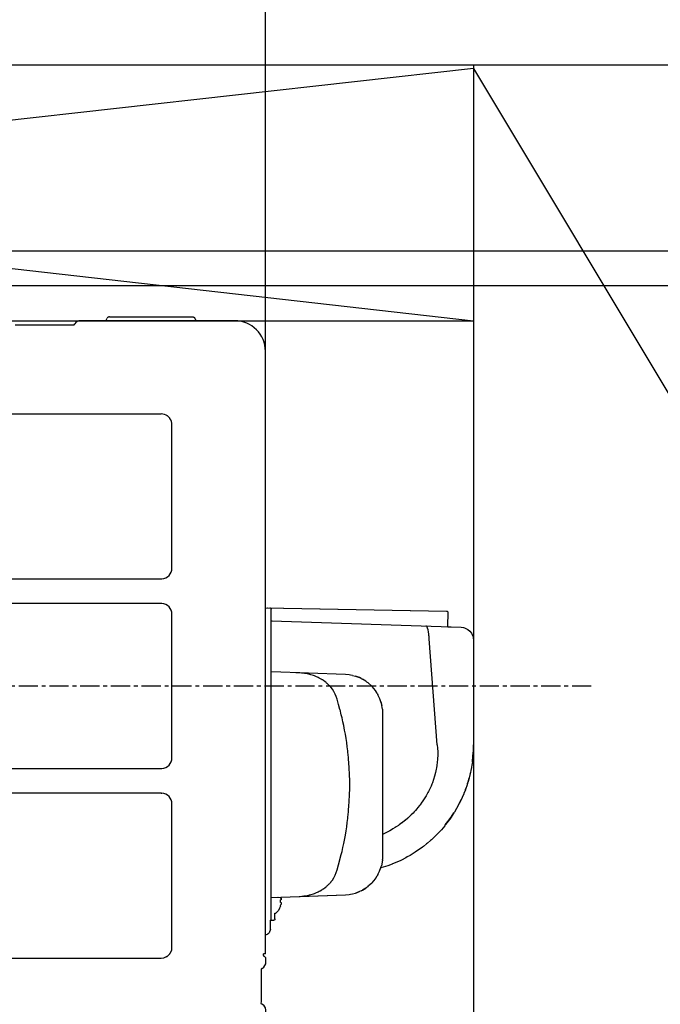
# Model space of a CAD drawing. Extents: x -1200 to 1497, y -986 to 1115.
# Drawn here: x 274 to 524, y -124 to 260 of the extents above; entities that cross this region are included whole.
import ezdxf

# ---------------------------------------------------------------- set-up
doc = ezdxf.new("R2010")
doc.units = 0
doc.header["$LTSCALE"] = 20
doc.header["$MEASUREMENT"] = 0
doc.header["$PDMODE"] = 3
doc.header["$PDSIZE"] = -2
doc.linetypes.add('CENTER', pattern=[0.6, 0.375, -0.075, 0.075, -0.075])
doc.layers.get('0').update_dxf_attribs({"linetype": 'CONTINUOUS'})
doc.layers.get('DEFPOINTS').update_dxf_attribs({"linetype": 'CONTINUOUS'})
for name, color, linetype in [('BASIS', 6, 'CONTINUOUS'), ('DETAIL', 5, 'CONTINUOUS'), ('OUTLINE', 3, 'CONTINUOUS'), ('SERVICE_SPACE', 2, 'CONTINUOUS'), ('SIZE', 32, 'CONTINUOUS')]:
    doc.layers.add(name, color=color, linetype=linetype)
doc.styles.get("Standard").update_dxf_attribs({"font": 'SIMPLEX', "width": 0.9, "bigfont": 'BIGFONT'})
doc.dimstyles.get("Standard").update_dxf_attribs({"dimtxt": 0.18, "dimasz": 0.18, "dimexe": 0.18, "dimexo": 0.0625, "dimgap": 0.09, "dimtad": 0, "dimtih": 1, "dimtoh": 1, "dimdec": 4, "dimzin": 0, "dimdsep": 46, "dimtxsty": 'STANDARD', "dimcen": 0.09, "dimaunit": 1, "dimadec": 0, "dimazin": 0, "dimtfac": 1, "dimtdec": 4, "dimtofl": 0, "dimtmove": 0, "dimatfit": 3, "dimfxl": 1, "dimtolj": 1, "dimarcsym": 0})

# ---------------------------------------------------------------- blocks, each defined once
blk = doc.blocks.new('_ORIGIN')
at = {"color": 0, "linetype": 'ByBlock'}
blk.add_line((0, 0), (-1, 0), dxfattribs=at)
blk.add_circle((0, 0), 0.5, dxfattribs=at)
blk = doc.blocks.new('*D15')
at = {"layer": 'DEFPOINTS', "color": 0, "linetype": 'Continuous', "transparency": 16777216}
for p in [(219.7, 156.34), (219.79, -157.5), (1256.13, -157.5)]:
    blk.add_point(p, dxfattribs=at)
at = {"layer": 'SIZE', "color": 0, "linetype": 'Continuous', "lineweight": -2, "transparency": 16777216}
for p, q in [((239.7, 156.34), (1276.13, 156.34)), ((1256.13, 146.34), (1256.13, -147.5)), ((239.79, -157.5), (1276.13, -157.5)), ((1256.13, -157.5), (1256.13, -784.82))]:
    blk.add_line(p, q, dxfattribs=at)
at = {"layer": 'SIZE', "color": 0, "linetype": 'Continuous', "lineweight": -2, "transparency": 16777216, "xscale": 10, "yscale": 10, "zscale": 10}
for p, rotation in [((1256.13, 156.34), 90), ((1256.13, -157.5), 270)]:
    blk.add_blockref('_ORIGIN', p, dxfattribs=dict(at, rotation=rotation))
at = {"layer": 'SIZE', "color": 0, "linetype": 'Continuous', "transparency": 16777216, "insert": (1137.8, -486.6), "char_height": 50, "attachment_point": 5, "rotation": 90}
blk.add_mtext('\\A1;BOLT PITCH \\PFORINSTALLATION\\P304～325', dxfattribs=at)
blk = doc.blocks.new('*D27')
at = {"layer": 'DEFPOINTS', "color": 0, "linetype": 'Continuous', "transparency": 16777216}
for p in [(369.9, 902.47), (-430.7, 91.24), (369.9, 30.51)]:
    blk.add_point(p, dxfattribs=at)
at = {"layer": 'SIZE', "color": 0, "linetype": 'Continuous', "lineweight": -2, "transparency": 16777216}
for p, q in [((-430.7, 111.24), (-430.7, 932.47)), ((369.9, 50.51), (369.9, 932.47)), ((-420.7, 902.47), (359.9, 902.47))]:
    blk.add_line(p, q, dxfattribs=at)
at = {"layer": 'SIZE', "color": 0, "linetype": 'Continuous', "lineweight": -2, "transparency": 16777216, "xscale": 10, "yscale": 10, "zscale": 10, "rotation": 180}
blk.add_blockref('_ORIGIN', (-430.7, 902.47), dxfattribs=at)
at = {"layer": 'SIZE', "color": 0, "linetype": 'Continuous', "lineweight": -2, "transparency": 16777216, "xscale": 10, "yscale": 10, "zscale": 10}
blk.add_blockref('_ORIGIN', (369.9, 902.47), dxfattribs=at)
at = {"layer": 'SIZE', "color": 0, "linetype": 'Continuous', "transparency": 16777216, "insert": (-30.4, 944.47), "char_height": 64, "attachment_point": 5}
blk.add_mtext('\\A1;800', dxfattribs=at)
blk = doc.blocks.new('*D29')
at = {"layer": 'DEFPOINTS', "color": 0, "linetype": 'Continuous', "transparency": 16777216}
for p in [(207.2, 169.9), (1467.37, 169.9), (219.7, -175)]:
    blk.add_point(p, dxfattribs=at)
at = {"layer": 'SIZE', "color": 0, "linetype": 'Continuous', "lineweight": -2, "transparency": 16777216}
for p, q in [((227.2, 169.9), (1497.37, 169.9)), ((1467.37, -165), (1467.37, 159.9)), ((239.7, -175), (1497.37, -175))]:
    blk.add_line(p, q, dxfattribs=at)
at = {"layer": 'SIZE', "color": 0, "linetype": 'Continuous', "lineweight": -2, "transparency": 16777216, "xscale": 10, "yscale": 10, "zscale": 10}
for p, rotation in [((1467.37, 169.9), 90), ((1467.37, -175), 270)]:
    blk.add_blockref('_ORIGIN', p, dxfattribs=dict(at, rotation=rotation))
at = {"layer": 'SIZE', "color": 0, "linetype": 'Continuous', "transparency": 16777216, "insert": (1425.37, -2.55), "char_height": 64, "attachment_point": 5, "rotation": 90}
blk.add_mtext('\\A1;344.5', dxfattribs=at)

msp = doc.modelspace()

# ---------------------------------------------------------------- linework, layer by layer
at = {"layer": 'BASIS', "linetype": 'CENTER'}
msp.add_line((497.06239, 0), (-447.04574, 0), dxfattribs=at)
at = {"layer": 'DETAIL', "linetype": 'Continuous'}
for p, q in [((357.9, 142.6), (297.63124, 142.6)), ((307.26601, 142.6), (307.39323, 142.61646)), ((307.39323, 142.61646), (307.51603, 142.66699)), ((307.51603, 142.66699), (307.62119, 142.74806)), ((307.62119, 142.74806), (307.69903, 142.85)), ((307.69903, 142.85), (308.13204, 143.6)), ((308.29093, 143.80707), (308.13204, 143.6)), ((308.49808, 143.96602), (308.29093, 143.80707)), ((308.61594, 144.02411), (308.49808, 143.96602)), ((308.74366, 144.06709), (308.61594, 144.02411)), ((308.99807, 144.1), (308.74366, 144.06709)), ((308.99807, 144.1), (341.45662, 144.1)), ((341.45662, 144.1), (341.71104, 144.06709)), ((341.71104, 144.06709), (341.83875, 144.02411)), ((341.83875, 144.02411), (341.95661, 143.96602)), ((341.95661, 143.96602), (342.16376, 143.80707)), ((342.16376, 143.80707), (342.32265, 143.6)), ((342.75567, 142.84998), (342.32265, 143.6)), ((342.75567, 142.84998), (342.83353, 142.74805)), ((342.93873, 142.66698), (342.83353, 142.74805)), ((342.93873, 142.66698), (343.06153, 142.61644)), ((343.06153, 142.61644), (343.18875, 142.6)), ((272.19168, 141), (295.2641, 140.99999)), ((295.2641, 140.99999), (295.46617, 141.35)), ((369.9, -104.5), (369.9, 130.6)), ((-389.79999, 106.19214), (329.19999, 106.19214)), ((329.84266, 106.14278), (329.19999, 106.19214)), ((330.47239, 105.99516), (329.84266, 106.14278)), ((331.07197, 105.75277), (330.47239, 105.99516)), ((331.62506, 105.42283), (331.07197, 105.75277)), ((331.69123, 105.37511), (331.62506, 105.42283)), ((331.77195, 105.31421), (331.69123, 105.37511)), ((331.85065, 105.25177), (331.77195, 105.31421)), ((331.91404, 105.19917), (331.85065, 105.25177)), ((332.00367, 105.12105), (331.91404, 105.19917)), ((332.0507, 105.07818), (332.00367, 105.12105)), ((332.15003, 104.98315), (332.0507, 105.07818)), ((332.18345, 104.94974), (332.15003, 104.98315)), ((332.25587, 104.87461), (332.18345, 104.94974)), ((332.32123, 104.80344), (332.25587, 104.87461)), ((332.35334, 104.76721), (332.32123, 104.80344)), ((332.53702, 104.54217), (332.35334, 104.76721)), ((332.57514, 104.4912), (332.53702, 104.54217)), ((332.62283, 104.42506), (332.57514, 104.4912)), ((332.95277, 103.87197), (332.62283, 104.42506)), ((333.19514, 103.2724), (332.95277, 103.87197)), ((333.34275, 102.64269), (333.19514, 103.2724)), ((333.39214, 101.99999), (333.34275, 102.64269)), ((333.39214, 46), (333.39214, 101.99999)), ((330.98707, 42.2006), (331.66477, 42.60249)), ((331.66477, 42.60249), (332.25684, 43.12573)), ((332.25684, 43.12573), (332.74049, 43.75088)), ((332.74049, 43.75088), (333.09769, 44.45365)), ((333.09769, 44.45365), (333.22575, 44.82836)), ((333.22575, 44.82836), (333.31812, 45.2143)), ((333.31812, 45.2143), (333.39214, 46)), ((-389.8, 41.8), (329.2, 41.8)), ((329.2, 41.8), (329.33213, 41.80208)), ((329.33213, 41.80208), (329.46414, 41.80832)), ((329.46414, 41.80832), (330.24271, 41.9319)), ((330.24271, 41.9319), (330.62162, 42.04875)), ((330.62162, 42.04875), (330.98707, 42.2006)), ((329.2, 32.2), (-389.8, 32.2)), ((329.33213, 32.19792), (329.2, 32.2)), ((329.46414, 32.19168), (329.33213, 32.19792)), ((330.24271, 32.0681), (329.46414, 32.19168)), ((330.62162, 31.95125), (330.24271, 32.0681)), ((330.98707, 31.7994), (330.62162, 31.95125)), ((331.66477, 31.39751), (330.98707, 31.7994)), ((332.25684, 30.87427), (331.66477, 31.39751)), ((332.74049, 30.24912), (332.25684, 30.87427)), ((333.09769, 29.54635), (332.74049, 30.24912)), ((333.22575, 29.17164), (333.09769, 29.54635)), ((333.31812, 28.7857), (333.22575, 29.17164)), ((333.39214, 28), (333.31812, 28.7857)), ((333.39214, -28), (333.39214, 28)), ((370.1, 30.5), (440.57752, 29.26981)), ((370.36453, 30.49539), (370.37461, 30.49522)), ((370.71087, 30.48934), (370.71732, 30.48923)), ((370.71732, 30.48923), (370.76908, 30.48833)), ((371.60873, 30.47367), (371.74464, 30.45237)), ((371.8783, 30.38914), (371.74464, 30.45237)), ((371.8783, 30.38914), (371.95661, 30.3242)), ((372.02018, 30.24476), (371.95661, 30.3242)), ((372.08106, 30.10999), (372.02018, 30.24476)), ((372.08106, 30.10999), (372.1, 29.97374)), ((372.1, -90.97384), (372.1, 29.97374)), ((425.40632, 29.53461), (425.31882, 29.53614)), ((440.57752, 29.26981), (440.66837, 29.25987)), ((440.66837, 29.25987), (440.71479, 29.24809)), ((440.71479, 29.24809), (440.76099, 29.23149)), ((440.76099, 29.23149), (440.84974, 29.18348)), ((440.84974, 29.18348), (440.92856, 29.11711)), ((440.92856, 29.11711), (440.9921, 29.03599)), ((441.06871, 28.76089), (440.97033, 23.29173)), ((440.9921, 29.03599), (441.0369, 28.9456)), ((441.0369, 28.9456), (441.05189, 28.89884)), ((441.05189, 28.89884), (441.06199, 28.85203)), ((441.06199, 28.85203), (441.06871, 28.76089)), ((372.1074, 25.6392), (372.1, 25.69314)), ((372.12676, 25.59578), (372.1074, 25.6392)), ((372.12676, 25.59578), (372.1312, 25.58583)), ((372.1312, 25.58583), (372.15607, 25.55424)), ((372.18671, 25.52827), (372.15607, 25.55424)), ((372.18671, 25.52827), (372.2392, 25.50257)), ((372.29286, 25.49327), (372.2392, 25.50257)), ((372.29286, 25.49327), (446.27457, 22.90977)), ((372.50531, 25.48585), (372.4896, 25.49403)), ((432.70148, 23.30119), (432.43673, 23.393)), ((432.83448, 23.18827), (432.70148, 23.30119)), ((432.96528, 23.02757), (432.83448, 23.18827)), ((440.97033, 23.29173), (440.97297, 23.25562)), ((440.97297, 23.25562), (440.97694, 23.23707)), ((440.97694, 23.23707), (440.98279, 23.21858)), ((440.98279, 23.21858), (441.00031, 23.18275)), ((441.00031, 23.18275), (441.02518, 23.15049)), ((441.02518, 23.15049), (441.05607, 23.12397)), ((441.05607, 23.12397), (441.09092, 23.10456)), ((441.09092, 23.10456), (441.10911, 23.09773)), ((441.10911, 23.09773), (441.12739, 23.09278)), ((441.12739, 23.09278), (441.16332, 23.08826)), ((433.2118, 22.56071), (432.96528, 23.02757)), ((433.42414, 21.91181), (433.2118, 22.56071)), ((433.58832, 21.11592), (433.42414, 21.91181)), ((433.69623, 20.22581), (433.58832, 21.11592)), ((433.72852, 19.76417), (433.69623, 20.22581)), ((433.74686, 19.30125), (433.72852, 19.76417)), ((433.74558, 18.39699), (433.74686, 19.30125)), ((446.27457, 22.90977), (447.16386, 22.79835)), ((447.16386, 22.79835), (447.61655, 22.67732)), ((447.61655, 22.67732), (448.06638, 22.50996)), ((448.06638, 22.50996), (448.92948, 22.03529)), ((448.92948, 22.03529), (449.69669, 21.3863)), ((449.69669, 21.3863), (450.31861, 20.59696)), ((450.31861, 20.59696), (450.76292, 19.71791)), ((450.76292, 19.71791), (450.9145, 19.26252)), ((450.9145, 19.26252), (451.01966, 18.80592)), ((436.94741, -22.9655), (433.74558, 18.39699)), ((451.01966, 18.80592), (451.1, 17.9133)), ((451.1, 17.9133), (451.1, -22.96566)), ((372.10001, 14.53581), (372.10001, 14.46509)), ((372.1, 5.69312), (372.1074, 5.63947)), ((372.1074, 5.63947), (372.1312, 5.58646)), ((372.1312, 5.58646), (372.15601, 5.55513)), ((372.18659, 5.52938), (372.15601, 5.55513)), ((372.18659, 5.52938), (372.2389, 5.50392)), ((372.2389, 5.50392), (372.29232, 5.49471)), ((372.28547, 5.46854), (372.29232, 5.49471)), ((401.13235, 4.48759), (372.29232, 5.49471)), ((381.95673, 5.15722), (381.80857, 5.16239)), ((383.35561, 5.10837), (381.95673, 5.15722)), ((383.98243, 5.07545), (383.35561, 5.10837)), ((384.60731, 5.0205), (383.98243, 5.07545)), ((384.7866, 5.00061), (384.60731, 5.0205)), ((385.04093, 4.96921), (384.7866, 5.00061)), ((385.29529, 4.93405), (385.04093, 4.96921)), ((386.12867, 4.79212), (385.29529, 4.93405)), ((386.23386, 4.77126), (386.12867, 4.79212)), ((386.70463, 4.66957), (386.23386, 4.77126)), ((387.14277, 4.56259), (386.70463, 4.66957)), ((387.17823, 4.5534), (387.14277, 4.56259)), ((387.66868, 4.41806), (387.17823, 4.5534)), ((388.59989, 4.11731), (387.66868, 4.41806)), ((388.66733, 4.09323), (388.59989, 4.11731)), ((389.05396, 3.94902), (388.66733, 4.09323)), ((389.08378, 3.93745), (389.05396, 3.94902)), ((389.55616, 3.74553), (389.08378, 3.93745)), ((402.52637, 4.37394), (401.13235, 4.48759)), ((403.0778, 4.29277), (402.52637, 4.37394)), ((403.11515, 4.28651), (403.0778, 4.29277)), ((403.90302, 4.13176), (403.11515, 4.28651)), ((403.90302, 4.13176), (405.05021, 3.82608)), ((390.42737, 3.34702), (389.55616, 3.74553)), ((390.47303, 3.32444), (390.42737, 3.34702)), ((390.86954, 3.12104), (390.47303, 3.32444)), ((391.83704, 2.56568), (390.86954, 3.12104)), ((392.03861, 2.43865), (391.83704, 2.56568)), ((392.15537, 2.36318), (392.03861, 2.43865)), ((392.51243, 2.12342), (392.15537, 2.36318)), ((393.15708, 1.65397), (392.51243, 2.12342)), ((393.53498, 1.35482), (393.15708, 1.65397)), ((393.75602, 1.17091), (393.53498, 1.35482)), ((393.94315, 1.00971), (393.75602, 1.17091)), ((394.41044, 0.58967), (393.94315, 1.00971)), ((394.8133, 0.21115), (394.41044, 0.58967)), ((394.99814, 0.02858), (394.8133, 0.21115)), ((395.14695, -0.12409), (394.99814, 0.02858)), ((405.24891, 3.76305), (405.05021, 3.82608)), ((405.47852, 3.68638), (405.24891, 3.76305)), ((406.55613, 3.26952), (405.47852, 3.68638)), ((405.47852, 3.68638), (405.49125, 3.68052)), ((405.49125, 3.68052), (406.55613, 3.26952)), ((407.296, 2.92551), (406.55613, 3.26952)), ((407.296, 2.92551), (407.74552, 2.69175)), ((407.74552, 2.69175), (407.81678, 2.6529)), ((409.02302, 1.9149), (407.81678, 2.6529)), ((409.36713, 1.67441), (409.02302, 1.9149)), ((409.36713, 1.67441), (409.82035, 1.33517)), ((410.16636, 1.05761), (409.82035, 1.33517)), ((411.22877, 0.08987), (410.16636, 1.05761)), ((411.64411, -0.34352), (411.22877, 0.08987)), ((395.51389, -0.5303), (395.14695, -0.12409)), ((395.60325, -0.63748), (395.51389, -0.5303)), ((396.0544, -1.25352), (395.60325, -0.63748)), ((396.59547, -2.1794), (396.0544, -1.25352)), ((397.07795, -3.14822), (396.59547, -2.1794)), ((397.49583, -4.15123), (397.07795, -3.14822)), ((412.0615, -0.81644), (411.64411, -0.34352)), ((412.19822, -0.98041), (412.0615, -0.81644)), ((412.81968, -1.79147), (412.19822, -0.98041)), ((413.06568, -2.14702), (412.81968, -1.79147)), ((413.16575, -2.29812), (413.06568, -2.14702)), ((413.49714, -2.82919), (413.16575, -2.29812)), ((413.49714, -2.82919), (413.82105, -3.40159)), ((414.34452, -4.47657), (413.82105, -3.40159)), ((397.84603, -5.18198), (397.49583, -4.15123)), ((398.43384, -7.18273), (397.84603, -5.18198)), ((398.43833, -7.19853), (398.43384, -7.18273)), ((398.98505, -9.19644), (398.43833, -7.19853)), ((414.45243, -4.72876), (414.34452, -4.47657)), ((414.58552, -5.0588), (414.45243, -4.72876)), ((414.95295, -6.11679), (414.58552, -5.0588)), ((414.95295, -6.11679), (414.98939, -6.23765)), ((415.14954, -6.81992), (414.98939, -6.23765)), ((414.98939, -6.23765), (415.31611, -7.5543)), ((415.31611, -7.5543), (415.14954, -6.81992)), ((415.45295, -8.34852), (415.31611, -7.5543)), ((398.99345, -9.22824), (398.98505, -9.19644)), ((399.51191, -11.27049), (398.99345, -9.22824)), ((399.77668, -12.379), (399.51191, -11.27049)), ((415.53483, -9.02228), (415.45295, -8.34852)), ((415.53483, -9.02228), (415.55674, -9.26486)), ((415.55674, -9.26486), (415.60886, -10.50327)), ((415.60886, -10.50327), (415.60886, -66.49672)), ((400.13883, -13.98096), (399.77668, -12.379)), ((400.43723, -15.38862), (400.13883, -13.98096)), ((400.79462, -17.2024), (400.43723, -15.38862)), ((401.08802, -18.82104), (400.79462, -17.2024)), ((401.35834, -20.44445), (401.08802, -18.82104)), ((401.60548, -22.07223), (401.35834, -20.44445)), ((401.82935, -23.70399), (401.60548, -22.07223)), ((436.94741, -22.9655), (437.07511, -24.30681)), ((451.06031, -24.95473), (451.1, -22.96566)), ((402.02985, -25.33933), (401.82935, -23.70399)), ((402.08433, -25.82031), (402.02985, -25.33933)), ((402.2985, -27.92463), (402.08433, -25.82031)), ((437.07511, -24.30681), (437.14216, -25.65673)), ((437.14216, -25.65673), (437.14649, -25.8355)), ((437.14649, -25.8355), (437.14875, -27.0132)), ((450.90427, -27.38204), (451.05082, -25.17992)), ((450.99714, -26.16854), (450.90427, -27.38204)), ((451.05082, -25.17992), (450.99714, -26.16854)), ((451.05082, -25.17992), (451.06031, -24.95473)), ((332.11661, -30.7374), (332.12763, -30.7232)), ((332.25684, -30.87427), (332.74049, -30.24912)), ((332.74049, -30.24912), (333.09769, -29.54635)), ((333.09769, -29.54635), (333.22575, -29.17164)), ((333.22575, -29.17164), (333.31812, -28.7857)), ((333.31812, -28.7857), (333.39214, -28)), ((402.3606, -28.61905), (402.2985, -27.92463)), ((402.47398, -30.03347), (402.3606, -28.61905)), ((402.59721, -31.90811), (402.47398, -30.03347)), ((436.98075, -29.73391), (436.80649, -31.0938)), ((437.07059, -28.7322), (436.98075, -29.73391)), ((437.09489, -28.37298), (437.07059, -28.7322)), ((437.14875, -27.0132), (437.09489, -28.37298)), ((450.6623, -29.56304), (450.45539, -30.96444)), ((450.6623, -29.56304), (450.90427, -27.38204)), ((450.74396, -28.91802), (450.6623, -29.56304)), ((450.90427, -27.38204), (450.74396, -28.91802)), ((-389.8, -32.2), (329.2, -32.2)), ((329.2, -32.2), (329.33213, -32.19792)), ((329.33213, -32.19792), (329.46414, -32.19168)), ((329.46414, -32.19168), (330.24271, -32.0681)), ((330.24271, -32.0681), (330.62162, -31.95125)), ((330.62162, -31.95125), (330.98707, -31.7994)), ((330.98707, -31.7994), (331.66477, -31.39751)), ((331.66477, -31.39751), (332.25684, -30.87427)), ((402.61063, -32.14618), (402.59721, -31.90811)), ((402.70838, -34.26214), (402.61063, -32.14618)), ((402.73926, -35.20326), (402.70838, -34.26214)), ((436.27842, -33.80204), (435.92515, -35.14529)), ((436.57233, -32.45058), (436.27842, -33.80204)), ((436.65977, -31.98369), (436.57233, -32.45058)), ((436.80649, -31.0938), (436.65977, -31.98369)), ((449.8234, -34.18886), (449.42896, -35.78182)), ((449.8234, -34.18886), (449.90018, -33.85007)), ((450.11405, -32.84243), (449.90018, -33.85007)), ((450.16572, -32.58248), (450.11405, -32.84243)), ((450.32691, -31.72011), (450.16572, -32.58248)), ((450.45539, -30.96444), (450.32691, -31.72011)), ((402.76707, -36.3807), (402.73926, -35.20326)), ((402.78657, -38.50124), (402.76707, -36.3807)), ((434.85966, -38.26856), (434.52436, -39.08021)), ((435.04716, -37.78631), (434.85966, -38.26856)), ((435.51438, -36.47414), (435.04716, -37.78631)), ((435.91718, -35.17303), (435.51438, -36.47414)), ((435.92515, -35.14529), (435.91718, -35.17303)), ((448.78074, -38.01621), (448.48594, -38.92049)), ((448.78074, -38.01621), (448.98295, -37.35961)), ((448.98295, -37.35961), (449.3841, -35.94982)), ((449.17457, -36.70568), (448.98295, -37.35961)), ((449.3841, -35.94982), (449.17457, -36.70568)), ((449.42896, -35.78182), (449.3841, -35.94982)), ((329.2, -41.8), (-389.8, -41.8)), ((329.2, -41.8), (329.33213, -41.80208)), ((329.33213, -41.80208), (329.46414, -41.80832)), ((330.24271, -41.9319), (329.46414, -41.80832)), ((330.62162, -42.04875), (330.24271, -41.9319)), ((330.98707, -42.2006), (330.62162, -42.04875)), ((331.66477, -42.60249), (330.98707, -42.2006)), ((402.70789, -42.74033), (402.7389, -41.79922)), ((402.7389, -41.79922), (402.76682, -40.62178)), ((402.76682, -40.62178), (402.78657, -38.50124)), ((433.31538, -41.60691), (432.63087, -42.83656)), ((433.5109, -41.23251), (433.31538, -41.60691)), ((433.94681, -40.35427), (433.5109, -41.23251)), ((434.52436, -39.08021), (433.94681, -40.35427)), ((447.32047, -42.03573), (446.69446, -43.48743)), ((447.34095, -41.98602), (447.32047, -42.03573)), ((447.93165, -40.48124), (447.34095, -41.98602)), ((448.09205, -40.04612), (447.93165, -40.48124)), ((447.93165, -40.48124), (447.93857, -40.4627)), ((447.93857, -40.4627), (448.09205, -40.04612)), ((448.48594, -38.92049), (448.09205, -40.04612)), ((332.25684, -43.12573), (331.66477, -42.60249)), ((332.74049, -43.75088), (332.25684, -43.12573)), ((333.09769, -44.45365), (332.74049, -43.75088)), ((333.22575, -44.82836), (333.09769, -44.45365)), ((333.31812, -45.2143), (333.22575, -44.82836)), ((333.39214, -46), (333.31812, -45.2143)), ((333.39214, -102), (333.39214, -46)), ((402.47303, -46.96897), (402.59644, -45.09435)), ((402.59644, -45.09435), (402.60993, -44.85628)), ((402.60993, -44.85628), (402.70789, -42.74033)), ((430.98328, -45.39542), (430.26942, -46.36912)), ((431.10615, -45.22054), (430.98328, -45.39542)), ((431.8942, -44.04162), (431.10615, -45.22054)), ((432.63087, -42.83656), (431.8942, -44.04162)), ((444.5658, -47.67846), (445.54453, -45.87159)), ((445.54453, -45.87159), (445.25873, -46.41781)), ((445.54453, -45.87159), (446.39158, -44.1475)), ((446.0001, -44.9652), (445.54453, -45.87159)), ((446.39158, -44.1475), (446.0001, -44.9652)), ((446.69446, -43.48743), (446.39158, -44.1475)), ((402.08289, -51.18208), (402.29731, -49.07778)), ((402.29731, -49.07778), (402.3595, -48.38337)), ((402.3595, -48.38337), (402.47303, -46.96897)), ((427.49381, -49.60319), (426.78251, -50.31934)), ((427.9116, -49.16352), (427.49381, -49.60319)), ((428.46171, -48.56147), (427.9116, -49.16352)), ((428.99015, -47.95647), (428.46171, -48.56147)), ((429.38743, -47.48312), (428.99015, -47.95647)), ((430.01508, -46.69984), (429.38743, -47.48312)), ((430.26942, -46.36912), (430.01508, -46.69984)), ((442.34223, -51.23353), (443.4777, -49.50114)), ((443.4777, -49.50114), (442.76288, -50.60983)), ((443.4777, -49.50114), (443.63914, -49.24155)), ((444.47141, -47.84374), (443.63914, -49.24155)), ((444.47141, -47.84374), (444.5658, -47.67846)), ((445.25873, -46.41781), (444.5658, -47.67846)), ((401.60364, -54.9301), (401.8299, -53.28122)), ((401.8299, -53.28122), (402.02839, -51.66305)), ((402.02839, -51.66305), (402.08289, -51.18208)), ((423.1222, -53.46563), (422.07606, -54.22601)), ((423.23154, -53.38296), (423.1222, -53.46563)), ((424.35264, -52.49812), (423.23154, -53.38296)), ((424.38489, -52.47161), (424.35264, -52.49812)), ((425.43772, -51.57253), (424.38489, -52.47161)), ((425.60596, -51.42246), (425.43772, -51.57253)), ((426.4853, -50.6072), (425.60596, -51.42246)), ((426.78251, -50.31934), (426.4853, -50.6072)), ((440.10242, -54.25152), (441.14274, -52.90844)), ((440.88325, -53.25234), (440.10242, -54.25152)), ((441.14274, -52.90844), (440.88325, -53.25234)), ((441.14274, -52.90844), (442.34223, -51.23353)), ((441.84388, -51.94718), (441.14274, -52.90844)), ((442.34223, -51.23353), (441.84388, -51.94718)), ((442.76288, -50.60983), (442.34223, -51.23353)), ((401.08582, -58.18122), (401.35633, -56.55785)), ((401.35633, -56.55785), (401.60364, -54.9301)), ((416.84925, -57.30341), (415.83222, -57.78168)), ((417.13953, -57.16048), (416.84925, -57.30341)), ((418.41843, -56.49421), (417.13953, -57.16048)), ((419.11213, -56.10682), (418.41843, -56.49421)), ((419.66794, -55.78266), (419.11213, -56.10682)), ((420.48313, -55.28416), (419.66794, -55.78266)), ((420.88767, -55.02625), (420.48313, -55.28416)), ((421.82072, -54.40347), (420.88767, -55.02625)), ((422.07606, -54.22601), (421.82072, -54.40347)), ((437.19245, -57.56837), (435.77271, -58.99108)), ((437.77384, -56.95145), (437.19245, -57.56837)), ((438.56385, -56.0785), (437.77384, -56.95145)), ((439.88224, -54.52406), (438.56385, -56.0785)), ((440.10242, -54.25152), (439.88224, -54.52406)), ((400.13608, -63.02117), (400.47562, -61.41327)), ((400.47562, -61.41327), (400.8407, -59.54137)), ((400.8407, -59.54137), (401.08582, -58.18122)), ((415.83222, -57.78168), (415.60886, -57.88725)), ((433.13663, -61.35424), (432.79755, -61.63467)), ((434.30698, -60.34655), (433.13663, -61.35424)), ((434.65223, -60.03698), (434.30698, -60.34655)), ((435.52354, -59.22929), (434.65223, -60.03698)), ((435.77271, -58.99108), (435.52354, -59.22929)), ((399.50886, -65.73155), (399.77375, -64.62308)), ((399.77375, -64.62308), (400.13608, -63.02117)), ((427.99729, -65.11468), (426.36835, -66.11097)), ((428.35868, -64.88184), (427.99729, -65.11468)), ((429.65678, -64.00845), (428.35868, -64.88184)), ((430.62403, -63.31831), (429.65678, -64.00845)), ((431.24671, -62.85534), (430.62403, -63.31831)), ((431.60132, -62.58491), (431.24671, -62.85534)), ((432.79755, -61.63467), (431.60132, -62.58491)), ((398.43037, -69.81918), (398.98179, -67.80554)), ((398.98179, -67.80554), (398.99018, -67.77374)), ((398.99018, -67.77374), (399.50886, -65.73155)), ((415.53483, -67.97771), (415.14954, -70.18007)), ((415.53483, -67.97771), (415.55674, -67.73512)), ((415.60886, -66.49672), (415.55674, -67.73512)), ((421.19572, -68.74957), (419.54728, -69.43821)), ((421.37516, -68.67037), (421.19572, -68.74957)), ((422.44712, -68.17966), (421.37516, -68.67037)), ((422.94913, -67.93925), (422.44712, -68.17966)), ((424.67402, -67.05958), (422.94913, -67.93925)), ((425.26777, -66.73698), (424.67402, -67.05958)), ((426.36835, -66.11097), (425.26777, -66.73698)), ((397.07441, -73.85269), (397.49216, -72.85013)), ((397.49216, -72.85013), (397.84232, -71.81985)), ((397.84232, -71.81985), (398.43037, -69.81918)), ((413.82105, -73.59839), (414.34452, -72.52342)), ((414.34452, -72.52342), (414.45243, -72.27122)), ((414.45243, -72.27122), (414.58552, -71.94119)), ((414.58552, -71.94119), (414.95295, -70.8832)), ((415.81028, -70.75285), (414.90806, -71.01245)), ((414.98939, -70.76234), (414.95295, -70.8832)), ((414.98939, -70.76234), (415.14954, -70.18007)), ((416.78138, -70.44305), (415.81028, -70.75285)), ((417.61796, -70.1585), (416.78138, -70.44305)), ((417.67725, -70.13769), (417.61796, -70.1585)), ((419.4159, -69.49015), (417.67725, -70.13769)), ((419.54728, -69.43821), (419.4159, -69.49015)), ((395.14374, -76.87611), (395.5105, -76.47015)), ((395.5105, -76.47015), (395.60194, -76.36042)), ((395.60194, -76.36042), (396.05122, -75.74658)), ((396.05122, -75.74658), (396.59205, -74.8211)), ((396.59205, -74.8211), (397.07441, -73.85269)), ((411.22877, -77.08986), (411.64411, -76.65647)), ((411.64411, -76.65647), (412.0615, -76.18355)), ((412.19822, -76.01957), (412.0615, -76.18355)), ((412.19822, -76.01957), (412.81968, -75.20851)), ((412.81968, -75.20851), (412.82501, -75.2008)), ((412.82501, -75.2008), (412.83001, -75.19358)), ((412.83001, -75.19358), (413.06568, -74.85297)), ((413.06568, -74.85297), (413.16575, -74.70186)), ((413.16575, -74.70186), (413.49714, -74.1708)), ((413.82105, -73.59839), (413.49714, -74.1708)), ((389.55289, -80.74567), (390.42408, -80.34715)), ((390.42408, -80.34715), (390.47147, -80.32373)), ((390.47147, -80.32373), (390.86637, -80.12114)), ((390.86637, -80.12114), (391.27174, -79.89899)), ((391.27174, -79.89899), (391.83558, -79.5647)), ((391.83558, -79.5647), (392.09171, -79.40256)), ((392.09171, -79.40256), (392.15214, -79.36333)), ((392.15214, -79.36333), (392.50925, -79.12352)), ((392.50925, -79.12352), (393.15577, -78.65263)), ((393.15577, -78.65263), (393.53178, -78.35495)), ((393.53178, -78.35495), (393.75278, -78.17105)), ((393.75278, -78.17105), (393.93998, -78.00977)), ((393.93998, -78.00977), (394.40931, -77.58791)), ((394.40931, -77.58791), (394.80997, -77.21143)), ((394.80997, -77.21143), (394.99479, -77.02895)), ((394.99479, -77.02895), (395.14374, -76.87611)), ((405.24891, -80.76304), (405.47852, -80.68637)), ((405.47852, -80.68637), (406.55613, -80.26951)), ((405.49125, -80.6805), (405.47852, -80.68637)), ((406.55613, -80.26951), (405.49125, -80.6805)), ((407.296, -79.9255), (406.55613, -80.26951)), ((407.296, -79.9255), (407.74552, -79.69173)), ((409.02302, -78.91489), (407.74552, -79.69173)), ((407.74552, -79.69173), (407.81678, -79.65289)), ((407.81678, -79.65289), (409.02302, -78.91489)), ((409.02302, -78.91489), (409.36713, -78.6744)), ((409.79715, -78.35252), (409.36713, -78.6744)), ((409.79715, -78.35252), (409.82035, -78.33515)), ((409.82035, -78.33515), (410.16636, -78.05759)), ((411.22877, -77.08986), (410.16636, -78.05759)), ((372.1, -82.69311), (372.1074, -82.63945)), ((372.1074, -82.63945), (372.1312, -82.58644)), ((372.1312, -82.58644), (372.15601, -82.55511)), ((372.15601, -82.55511), (372.18659, -82.52937)), ((372.2389, -82.50391), (372.18659, -82.52937)), ((372.2389, -82.50391), (372.29232, -82.4947)), ((372.29232, -82.4947), (401.13235, -81.48758)), ((374.66074, -82.412), (374.90412, -82.4035)), ((375.89967, -83.5), (375.74409, -83.5)), ((375.89967, -84.5), (375.74409, -84.5)), ((375.88151, -82.46116), (375.8554, -82.37027)), ((375.89967, -82.53237), (375.90858, -82.56892)), ((375.93003, -83.49056), (375.89967, -83.5)), ((375.89967, -83.5), (375.90858, -83.49927)), ((375.89967, -84.5), (375.96799, -84.56355)), ((375.90858, -82.56892), (375.95801, -82.80916)), ((375.93003, -82.66386), (375.91242, -82.58761)), ((375.93006, -84.50948), (375.91252, -84.50401)), ((375.95801, -82.80916), (375.93003, -82.66386)), ((375.95801, -83.45779), (375.93003, -83.49056)), ((375.95792, -84.54205), (375.93006, -84.50948)), ((375.95801, -82.80916), (375.96802, -82.8708)), ((375.96802, -83.43639), (375.95801, -83.45779)), ((375.96802, -82.8708), (375.99766, -83.21319)), ((375.97517, -82.92023), (375.96802, -82.8708)), ((375.97517, -83.41575), (375.96802, -83.43639)), ((375.99119, -83.0655), (375.97517, -82.92023)), ((375.99631, -83.27171), (375.97517, -83.41575)), ((375.99631, -83.14933), (375.99192, -83.07476)), ((375.99766, -83.21319), (375.99631, -83.14933)), ((375.99766, -83.21319), (375.99631, -83.27171)), ((383.35242, -82.10847), (384.06748, -82.0664)), ((383.44965, -82.10278), (383.4837, -82.10074)), ((384.06748, -82.0664), (384.08429, -82.06477)), ((384.08429, -82.06477), (384.10266, -82.06299)), ((384.10266, -82.06299), (384.12795, -82.06146)), ((384.12795, -82.06146), (384.26627, -82.05307)), ((384.26627, -82.05307), (384.78422, -82.00062)), ((384.78422, -82.00062), (385.0377, -81.96931)), ((385.0377, -81.96931), (385.29209, -81.93416)), ((385.29209, -81.93416), (386.23167, -81.77116)), ((386.23167, -81.77116), (386.70139, -81.66969)), ((386.70139, -81.66969), (386.97196, -81.60505)), ((386.97196, -81.60505), (387.13956, -81.5627)), ((387.13956, -81.5627), (387.66669, -81.4178)), ((387.66669, -81.4178), (388.59663, -81.11744)), ((388.59663, -81.11744), (388.66407, -81.09336)), ((388.66407, -81.09336), (389.05076, -80.94912)), ((389.05076, -80.94912), (389.08201, -80.937)), ((389.08201, -80.937), (389.55289, -80.74567)), ((401.13235, -81.48758), (402.52637, -81.37393)), ((402.52637, -81.37393), (403.0778, -81.29276)), ((403.0778, -81.29276), (403.11515, -81.2865)), ((403.11515, -81.2865), (403.90302, -81.13175)), ((403.90302, -81.13175), (405.05021, -80.82606)), ((405.05021, -80.82606), (405.24891, -80.76304)), ((374.31336, -88.31335), (373.88843, -88.7)), ((374.935, -87.58549), (374.31336, -88.31335)), ((375.43513, -86.76934), (374.935, -87.58549)), ((375.76282, -86), (375.43513, -86.76934)), ((375.76282, -86), (375.74409, -85.99134)), ((375.93006, -85.33591), (375.89967, -85.46763)), ((375.89967, -85.46763), (375.90861, -85.43101)), ((375.90861, -85.43101), (375.91265, -85.41134)), ((375.95789, -85.19155), (375.93006, -85.33591)), ((375.96799, -85.12938), (375.95789, -85.19155)), ((375.95789, -85.19155), (375.96152, -85.17003)), ((375.96152, -85.17003), (375.96799, -85.12938)), ((375.96799, -84.56355), (375.99631, -84.851)), ((375.97526, -85.07928), (375.96799, -85.12938)), ((375.99631, -84.851), (375.97526, -85.07928)), ((371.89999, -91.46858), (373.10872, -91.44748)), ((371.9, -94.87086), (371.89999, -91.46858)), ((371.9, -91.37115), (371.95661, -91.32423)), ((371.95661, -91.32423), (372.02018, -91.2448)), ((372.02018, -91.2448), (372.08106, -91.11008)), ((372.08106, -91.11008), (372.1, -90.97384)), ((373.24464, -91.42619), (373.10872, -91.44748)), ((373.3783, -91.36296), (373.24464, -91.42619)), ((373.45661, -91.29803), (373.3783, -91.36296)), ((373.52018, -91.21859), (373.45661, -91.29803)), ((373.58106, -91.08385), (373.52018, -91.21859)), ((373.6, -90.9476), (373.58106, -91.08385)), ((373.6, -90.9476), (373.6, -88.7074)), ((373.60001, -88.7), (373.88843, -88.7)), ((371.9, -94.87086), (371.31422, -96.41422)), ((332.95646, -103.86452), (333.28174, -102.95748)), ((333.28174, -102.95748), (333.39214, -102)), ((-389.8, -106.19214), (329.2, -106.19214)), ((329.2, -106.19214), (330.15748, -106.08177)), ((330.15748, -106.08177), (331.06452, -105.75646)), ((331.06452, -105.75646), (331.13138, -105.72264)), ((331.13138, -105.72264), (331.29575, -105.63291)), ((331.29575, -105.63291), (331.30582, -105.62711)), ((331.30582, -105.62711), (331.47529, -105.52354)), ((331.47529, -105.52354), (331.51853, -105.49531)), ((331.51853, -105.49531), (331.63944, -105.41218)), ((331.63944, -105.41218), (331.69804, -105.36958)), ((331.69804, -105.36958), (331.77775, -105.30908)), ((331.77775, -105.30908), (331.82114, -105.27485)), ((331.82114, -105.27485), (331.91062, -105.20126)), ((331.91062, -105.20126), (331.94068, -105.17558)), ((331.94068, -105.17558), (332.03901, -105.08802)), ((332.03901, -105.08802), (332.05649, -105.07185)), ((332.05649, -105.07185), (332.28745, -104.83965)), ((332.28745, -104.83965), (332.33601, -104.78592)), ((332.33601, -104.78592), (332.40079, -104.71115)), ((332.40079, -104.71115), (332.49897, -104.5907)), ((332.49897, -104.5907), (332.50873, -104.57819)), ((332.50873, -104.57819), (332.60612, -104.44793)), ((332.60612, -104.44793), (332.61243, -104.43909)), ((332.61243, -104.43909), (332.65674, -104.37573)), ((332.65674, -104.37573), (332.7335, -104.25977)), ((332.7335, -104.25977), (332.81556, -104.12566)), ((332.81556, -104.12566), (332.84525, -104.07417)), ((332.84525, -104.07417), (332.94736, -103.88276)), ((332.94736, -103.88276), (332.95646, -103.86452)), ((369.075, -105.17868), (369.07499, -104.48401)), ((369.09135, -104.5), (369.07499, -104.5)), ((369.075, -105.17868), (369.075, -105.5)), ((369.4, -104.5), (369.09135, -104.5)), ((369.9, -104.5), (369.4, -104.5)), ((370.09751, -106.7808), (370.09952, -106.69128)), ((370.09952, -106.69128), (370.1, -106.5)), ((370.1, -107.65137), (370.1, -106.5)), ((368.2, -110.54686), (368.18967, -123.11827)), ((368.55, -110.27831), (368.2, -110.54686)), ((368.55, -110.27831), (368.6, -110.24944)), ((368.18967, -123.11827), (368.14135, -123.90814)), ((368.14135, -123.90814), (368.55, -124.22169)), ((368.6, -124.25056), (368.55, -124.22169))]:
    msp.add_line(p, q, dxfattribs=at)
for centre, radius, start, end in [((297.63124, 140.1), 2.5, 90, 150), ((357.9, 130.6), 12, 0, 90), ((369.99974, -83.99898), 6.07948, 13.9596596, 14.652314), ((370, -84), 6.07947, 340.8797478, 346.0304228), ((369.9, -95), 2, 269.9999162, 314.9999264), ((369.1, -106.5), 1, 0, 90), ((367.1, -107.65137), 3, 300, 0)]:
    msp.add_arc(centre, radius, start, end, dxfattribs=at)
msp.add_open_spline([(375.74409, -84.5), (375.75345, -84.33333), (375.77217, -84), (375.75345, -83.66667), (375.74409, -83.5)], degree=3, dxfattribs=at)
at = {"layer": 'OUTLINE', "linetype": 'Continuous'}
for p, q in [((307.26601, 142.6), (297.63124, 142.6)), ((307.26601, 142.6), (307.39323, 142.61646)), ((307.39323, 142.61646), (307.51603, 142.66699)), ((307.51603, 142.66699), (307.62119, 142.74806)), ((307.62119, 142.74806), (307.69903, 142.85)), ((307.69903, 142.85), (308.13204, 143.6)), ((308.29093, 143.80707), (308.13204, 143.6)), ((308.49808, 143.96602), (308.29093, 143.80707)), ((308.61594, 144.02411), (308.49808, 143.96602)), ((308.74366, 144.06709), (308.61594, 144.02411)), ((308.99807, 144.1), (308.74366, 144.06709)), ((308.99807, 144.1), (341.45662, 144.1)), ((341.45662, 144.1), (341.71104, 144.06709)), ((341.71104, 144.06709), (341.83875, 144.02411)), ((341.83875, 144.02411), (341.95661, 143.96602)), ((341.95661, 143.96602), (342.16376, 143.80707)), ((342.16376, 143.80707), (342.32265, 143.6)), ((342.75567, 142.84998), (342.32265, 143.6)), ((342.75567, 142.84998), (342.83353, 142.74805)), ((342.93873, 142.66698), (342.83353, 142.74805)), ((342.93873, 142.66698), (343.06153, 142.61644)), ((343.06153, 142.61644), (343.18875, 142.6)), ((357.9, 142.6), (343.18875, 142.6)), ((273.94846, 141), (295.2641, 140.99999)), ((295.2641, 140.99999), (295.46617, 141.35)), ((369.9, 30.49966), (369.9, 130.6)), ((369.9, 30.5), (440.57752, 29.26981)), ((440.57752, 29.26981), (440.66837, 29.25987)), ((440.66837, 29.25987), (440.71479, 29.24809)), ((440.71479, 29.24809), (440.76099, 29.23149)), ((440.76099, 29.23149), (440.84974, 29.18348)), ((440.84974, 29.18348), (440.92856, 29.11711)), ((440.92856, 29.11711), (440.9921, 29.03599)), ((441.06871, 28.76089), (440.97033, 23.29173)), ((440.9921, 29.03599), (441.0369, 28.9456)), ((441.0369, 28.9456), (441.05189, 28.89884)), ((441.05189, 28.89884), (441.06199, 28.85203)), ((441.06199, 28.85203), (441.06871, 28.76089)), ((440.97033, 23.29173), (440.97297, 23.25563)), ((440.97297, 23.25563), (440.97694, 23.23707)), ((440.97694, 23.23707), (440.98279, 23.21858)), ((440.98279, 23.21858), (441.00031, 23.18275)), ((441.00031, 23.18275), (441.02518, 23.15049)), ((441.02518, 23.15049), (441.05607, 23.12397)), ((441.05607, 23.12397), (441.09092, 23.10456)), ((441.09092, 23.10456), (441.10911, 23.09773)), ((441.10911, 23.09773), (441.12739, 23.09278)), ((441.12739, 23.09278), (441.16332, 23.08826)), ((441.16332, 23.08826), (446.27457, 22.90977)), ((446.27457, 22.90977), (447.16386, 22.79835)), ((447.16386, 22.79835), (447.61655, 22.67732)), ((447.61655, 22.67732), (448.06638, 22.50996)), ((448.06638, 22.50996), (448.92948, 22.03529)), ((448.92948, 22.03529), (449.69669, 21.3863)), ((449.69669, 21.3863), (450.31861, 20.59696)), ((450.31861, 20.59696), (450.76292, 19.71791)), ((450.76292, 19.71791), (450.9145, 19.26252)), ((450.9145, 19.26252), (451.01966, 18.80592)), ((451.01966, 18.80592), (451.1, 17.9133)), ((451.1, 17.9133), (451.1, -22.96566)), ((451.06031, -24.95473), (451.1, -22.96566)), ((450.90427, -27.38204), (451.05082, -25.17992)), ((450.99714, -26.16854), (450.90427, -27.38204)), ((451.05082, -25.17992), (450.99714, -26.16854)), ((451.05082, -25.17992), (451.06031, -24.95473)), ((450.6623, -29.56304), (450.45539, -30.96444)), ((450.6623, -29.56304), (450.90427, -27.38204)), ((450.74396, -28.91802), (450.6623, -29.56304)), ((450.90427, -27.38204), (450.74396, -28.91802)), ((449.8234, -34.18886), (449.42896, -35.78182)), ((449.8234, -34.18886), (449.90018, -33.85007)), ((450.11405, -32.84243), (449.90018, -33.85007)), ((450.16572, -32.58248), (450.11405, -32.84243)), ((450.32691, -31.72011), (450.16572, -32.58248)), ((450.45539, -30.96444), (450.32691, -31.72011)), ((448.78074, -38.01621), (448.48594, -38.92049)), ((448.78074, -38.01621), (448.98295, -37.35961)), ((448.98295, -37.35961), (449.3841, -35.94982)), ((449.17457, -36.70568), (448.98295, -37.35961)), ((449.3841, -35.94982), (449.17457, -36.70568)), ((449.42896, -35.78182), (449.3841, -35.94982)), ((447.32047, -42.03573), (446.69446, -43.48743)), ((447.34095, -41.98601), (447.32047, -42.03573)), ((447.93165, -40.48124), (447.34095, -41.98601)), ((448.09205, -40.04612), (447.93165, -40.48124)), ((447.93165, -40.48124), (447.93857, -40.4627)), ((447.93857, -40.4627), (448.09205, -40.04612)), ((448.48594, -38.92049), (448.09205, -40.04612)), ((444.5658, -47.67846), (445.54453, -45.87159)), ((445.54453, -45.87159), (445.25873, -46.41781)), ((445.54453, -45.87159), (446.39158, -44.1475)), ((446.0001, -44.9652), (445.54453, -45.87159)), ((446.39158, -44.1475), (446.0001, -44.9652)), ((446.69446, -43.48743), (446.39158, -44.1475)), ((442.34223, -51.23353), (443.4777, -49.50114)), ((443.4777, -49.50114), (442.76288, -50.60982)), ((443.4777, -49.50114), (443.63914, -49.24155)), ((444.47141, -47.84374), (443.63914, -49.24155)), ((444.47141, -47.84374), (444.5658, -47.67846)), ((445.25873, -46.41781), (444.5658, -47.67846)), ((440.10242, -54.25152), (441.14274, -52.90844)), ((440.88325, -53.25234), (440.10242, -54.25152)), ((441.14274, -52.90844), (440.88325, -53.25234)), ((441.14274, -52.90844), (442.34223, -51.23353)), ((441.84388, -51.94718), (441.14274, -52.90844)), ((442.34223, -51.23353), (441.84388, -51.94718)), ((442.76288, -50.60982), (442.34223, -51.23353)), ((437.19245, -57.56837), (435.77271, -58.99108)), ((437.77384, -56.95145), (437.19245, -57.56837)), ((438.56385, -56.0785), (437.77384, -56.95145)), ((439.88224, -54.52406), (438.56385, -56.0785)), ((440.10242, -54.25152), (439.88224, -54.52406)), ((433.13663, -61.35424), (432.79755, -61.63467)), ((434.30698, -60.34655), (433.13663, -61.35424)), ((434.65223, -60.03698), (434.30698, -60.34655)), ((435.52354, -59.22929), (434.65223, -60.03698)), ((435.77271, -58.99108), (435.52354, -59.22929)), ((427.99729, -65.11468), (426.36835, -66.11097)), ((428.35868, -64.88184), (427.99729, -65.11468)), ((429.65678, -64.00845), (428.35868, -64.88184)), ((430.62403, -63.31831), (429.65678, -64.00845)), ((431.24671, -62.85534), (430.62403, -63.31831)), ((431.60132, -62.58491), (431.24671, -62.85534)), ((432.79755, -61.63467), (431.60132, -62.58491)), ((421.19572, -68.74956), (419.54728, -69.43821)), ((421.37516, -68.67037), (421.19572, -68.74956)), ((422.44712, -68.17966), (421.37516, -68.67037)), ((422.94913, -67.93925), (422.44712, -68.17966)), ((424.67402, -67.05958), (422.94913, -67.93925)), ((425.26777, -66.73698), (424.67402, -67.05958)), ((426.36835, -66.11097), (425.26777, -66.73698)), ((413.82105, -73.59839), (414.34452, -72.52342)), ((414.34452, -72.52342), (414.45243, -72.27122)), ((414.45243, -72.27122), (414.58552, -71.94119)), ((414.58552, -71.94119), (414.90806, -71.01245)), ((415.81028, -70.75285), (414.90806, -71.01245)), ((416.78138, -70.44305), (415.81028, -70.75285)), ((417.61796, -70.1585), (416.78138, -70.44305)), ((417.67725, -70.13769), (417.61796, -70.1585)), ((419.4159, -69.49015), (417.67725, -70.13769)), ((419.54728, -69.43821), (419.4159, -69.49015)), ((411.22877, -77.08986), (411.64411, -76.65647)), ((411.64411, -76.65647), (412.0615, -76.18355)), ((412.19822, -76.01957), (412.0615, -76.18355)), ((412.19822, -76.01957), (412.81968, -75.20851)), ((412.81968, -75.20851), (412.82501, -75.2008)), ((412.82501, -75.2008), (412.83001, -75.19358)), ((412.83001, -75.19358), (413.06568, -74.85297)), ((413.06568, -74.85297), (413.16575, -74.70186)), ((413.16575, -74.70186), (413.49714, -74.1708)), ((413.82105, -73.59839), (413.49714, -74.1708)), ((405.24891, -80.76304), (405.47852, -80.68637)), ((405.47852, -80.68637), (406.55613, -80.26951)), ((405.49125, -80.6805), (405.47852, -80.68637)), ((406.55613, -80.26951), (405.49125, -80.6805)), ((407.296, -79.9255), (406.55613, -80.26951)), ((407.296, -79.9255), (407.74552, -79.69173)), ((409.02302, -78.91489), (407.74552, -79.69173)), ((407.74552, -79.69173), (407.81678, -79.65288)), ((407.81678, -79.65288), (409.02302, -78.91489)), ((409.02302, -78.91489), (409.36713, -78.6744)), ((409.79715, -78.35252), (409.36713, -78.6744)), ((409.79715, -78.35252), (409.82035, -78.33515)), ((409.82035, -78.33515), (410.16636, -78.05759)), ((411.22877, -77.08986), (410.16636, -78.05759)), ((375.89967, -83.5), (375.74409, -83.5)), ((375.89967, -84.5), (375.74409, -84.5)), ((375.8554, -82.37028), (383.35242, -82.10847)), ((375.88151, -82.46116), (375.8554, -82.37027)), ((375.89967, -82.53237), (375.90858, -82.56892)), ((375.93003, -83.49056), (375.89967, -83.5)), ((375.89967, -83.5), (375.90858, -83.49927)), ((375.89967, -84.5), (375.96799, -84.56354)), ((375.90858, -82.56892), (375.95801, -82.80916)), ((375.93003, -82.66386), (375.91242, -82.58761)), ((375.93006, -84.50948), (375.91252, -84.50401)), ((375.95801, -82.80916), (375.93003, -82.66386)), ((375.95801, -83.45779), (375.93003, -83.49056)), ((375.95792, -84.54205), (375.93006, -84.50948)), ((375.95801, -82.80916), (375.96802, -82.8708)), ((375.96802, -83.43639), (375.95801, -83.45779)), ((375.96802, -82.8708), (375.99766, -83.21319)), ((375.97517, -82.92023), (375.96802, -82.8708)), ((375.97517, -83.41575), (375.96802, -83.43639)), ((375.99119, -83.0655), (375.97517, -82.92023)), ((375.99631, -83.27171), (375.97517, -83.41575)), ((375.99631, -83.14933), (375.99192, -83.07476)), ((375.99766, -83.21319), (375.99631, -83.14933)), ((375.99766, -83.21319), (375.99631, -83.27171)), ((383.44965, -82.10278), (383.4837, -82.10074)), ((383.44973, -82.10507), (401.13235, -81.48758)), ((401.13235, -81.48758), (402.52637, -81.37393)), ((402.52637, -81.37393), (403.0778, -81.29275)), ((403.0778, -81.29275), (403.11515, -81.2865)), ((403.11515, -81.2865), (403.90302, -81.13175)), ((403.90302, -81.13175), (405.05021, -80.82606)), ((405.05021, -80.82606), (405.24891, -80.76304)), ((374.31336, -88.31335), (373.88843, -88.7)), ((374.935, -87.58549), (374.31336, -88.31335)), ((375.43513, -86.76934), (374.935, -87.58549)), ((375.76282, -86), (375.43513, -86.76934)), ((375.76282, -86), (375.74409, -85.99134)), ((375.93006, -85.33591), (375.89967, -85.46763)), ((375.89967, -85.46763), (375.90861, -85.43101)), ((375.90861, -85.43101), (375.91265, -85.41134)), ((375.95789, -85.19155), (375.93006, -85.33591)), ((375.96799, -85.12938), (375.95789, -85.19155)), ((375.95789, -85.19155), (375.96152, -85.17003)), ((375.96152, -85.17003), (375.96799, -85.12938)), ((375.96799, -84.56354), (375.99631, -84.851)), ((375.97526, -85.07928), (375.96799, -85.12938)), ((375.99631, -84.851), (375.97526, -85.07928)), ((371.89999, -91.46858), (373.10872, -91.44748)), ((371.9, -94.87086), (371.89999, -91.46858)), ((373.24464, -91.42619), (373.10872, -91.44748)), ((373.3783, -91.36296), (373.24464, -91.42619)), ((373.45661, -91.29803), (373.3783, -91.36296)), ((373.52018, -91.21859), (373.45661, -91.29803)), ((373.58106, -91.08385), (373.52018, -91.21859)), ((373.6, -90.9476), (373.58106, -91.08385)), ((373.6, -90.9476), (373.6, -88.7074)), ((373.60001, -88.7), (373.88843, -88.7)), ((371.9, -94.87086), (371.31422, -96.41421)), ((369.9, -104.5), (369.9, -97)), ((369.075, -105.17868), (369.07499, -104.48401)), ((369.09135, -104.5), (369.07499, -104.5)), ((369.075, -105.17868), (369.075, -105.5)), ((369.4, -104.5), (369.09135, -104.5)), ((369.9, -104.5), (369.4, -104.5)), ((370.09751, -106.7808), (370.09952, -106.69128)), ((370.09952, -106.69128), (370.1, -106.5)), ((370.1, -107.65137), (370.1, -106.5)), ((368.2, -110.54686), (368.18967, -123.11827)), ((368.55, -110.27831), (368.2, -110.54686)), ((368.55, -110.27831), (368.6, -110.24944)), ((368.18967, -123.11827), (368.14135, -123.90814)), ((368.14135, -123.90814), (368.55, -124.22169)), ((368.6, -124.25055), (368.55, -124.22169))]:
    msp.add_line(p, q, dxfattribs=at)
for centre, radius, start, end in [((297.63124, 140.1), 2.5, 90, 150), ((357.9, 130.6), 12, 0, 90), ((369.99974, -83.99898), 6.07948, 13.9596596, 14.652314), ((370, -84), 6.07947, 340.8797478, 346.0304228), ((369.9, -95), 2, 269.9999162, 314.9999264), ((369.1, -106.5), 1, 0, 90), ((367.1, -107.65137), 3, 300, 0), ((367.1, -126.84863), 3, 346.2223394, 60)]:
    msp.add_arc(centre, radius, start, end, dxfattribs=at)
msp.add_open_spline([(375.74409, -84.5), (375.75345, -84.33333), (375.77217, -84), (375.75345, -83.66667), (375.74409, -83.5)], degree=3, dxfattribs=at)
at = {"layer": 'SERVICE_SPACE', "linetype": 'Continuous'}
for p, q in [((-530.7, 242.5), (801.1, 242.5)), ((-430.70001, 242.5), (451.1, 142.5)), ((451.1, 242.5), (451.1, -342.8)), ((451.1, 241.00001), (-430.69745, 142.5)), ((451.1, 241.00001), (801.1, -342.8)), ((-430.69741, 142.5), (451.1, 142.5))]:
    msp.add_line(p, q, dxfattribs=at)

# ---------------------------------------------------------------- dimensions: what is measured, and where the dimension line sits
at = {"layer": 'SIZE', "linetype": 'Continuous'}
dim = msp.add_linear_dim(base=(369.9, 902.46919), p1=(-430.70001, 91.23961), p2=(369.9, 30.51418), text='800', dimstyle='STANDARD', override={"dimtxt": 64, "dimasz": 10, "dimexe": 30, "dimexo": 20, "dimgap": 10, "dimtad": 1, "dimtih": 0, "dimtoh": 0, "dimzin": 8, "dimblk": 'ORIGIN', "dimaunit": 0, "dimtofl": 1, "dimldrblk": 'ORIGIN', "dimtzin": 0}, dxfattribs=at)
dim.commit()
dim.dimension.update_dxf_attribs({"geometry": '*D27', "text_midpoint": (-30.4, 944.46919)})
dim = msp.add_linear_dim(base=(1467.37209, 169.90218), p1=(219.7, -174.99889), p2=(207.2, 169.90218), angle=90, text='344.5', dimstyle='STANDARD', override={"dimtxt": 64, "dimasz": 10, "dimexe": 30, "dimexo": 20, "dimgap": 10, "dimtad": 1, "dimtih": 0, "dimtoh": 0, "dimdec": 1, "dimzin": 8, "dimblk": 'ORIGIN', "dimaunit": 0, "dimtofl": 1, "dimldrblk": 'ORIGIN', "dimtzin": 0}, dxfattribs=at)
dim.commit()
dim.dimension.update_dxf_attribs({"geometry": '*D29', "text_midpoint": (1425.37209, -2.54835)})
dim = msp.add_linear_dim(base=(1256.12879, -157.5), p1=(219.7, 156.33915), p2=(219.7875, -157.5), angle=90, text='BOLT PITCH \\PFORINSTALLATION\\P304～325', dimstyle='STANDARD', override={"dimtxt": 50, "dimasz": 10, "dimexe": 20, "dimexo": 20, "dimgap": 10, "dimtad": 1, "dimtih": 0, "dimtoh": 0, "dimdec": 3, "dimzin": 8, "dimblk": 'ORIGIN', "dimcen": 0.082, "dimtdec": 3, "dimtofl": 1, "dimldrblk": 'ORIGIN'}, dxfattribs=at)
dim.commit()
dim.dimension.update_dxf_attribs({"geometry": '*D15', "text_midpoint": (1256.12879, -486.60175), "dimtype": 160})

doc.saveas('drawing.dxf')
